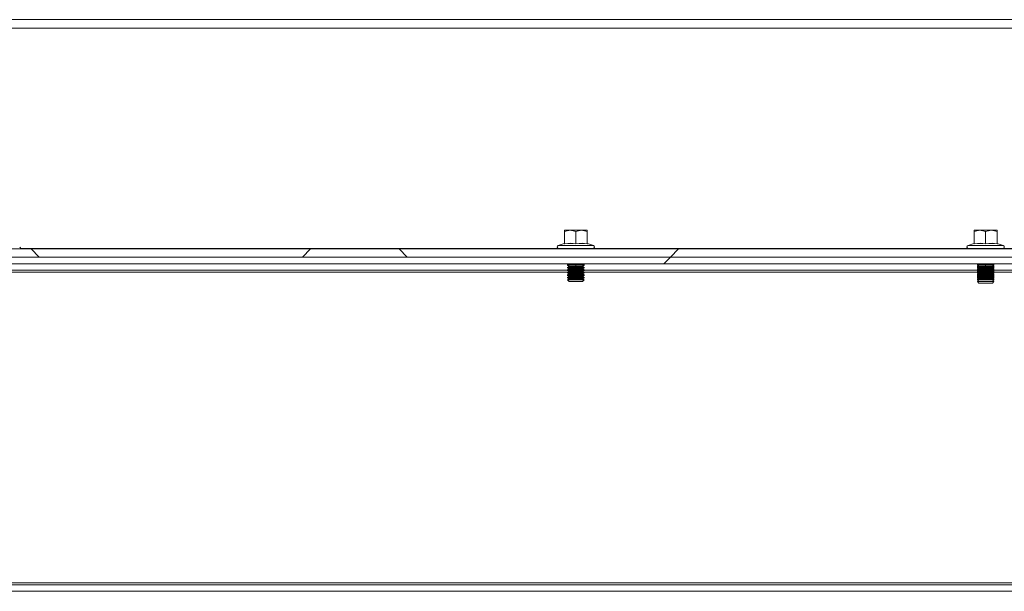
# Model space of a CAD drawing. Units: millimetres. Extents: x 63 to 8701, y 73 to 6222.
# Drawn here: x 6916 to 7216, y 2245 to 2420 of the extents above; entities that cross this region are included whole.
import ezdxf

# ---------------------------------------------------------------- set-up
doc = ezdxf.new("R2010")
doc.units = ezdxf.units.MM
doc.header["$LTSCALE"] = 5
doc.linetypes.add('SLD-Solid', pattern=[0])

msp = doc.modelspace()

# ---------------------------------------------------------------- hatches: boundary and pattern name
at = {"linetype": 'SLD-Solid', "lineweight": 18}
h = msp.add_hatch(dxfattribs=at)
h.set_pattern_fill('ANSI38', scale=25, style=0)
h.set_pattern_definition([(45, (-2523.62, -1565.94), (-56.1266, 56.1266), []), (135, (-2523.62, -1565.94), (-168.3798, 56.1266), [198.4375, -119.0625])])
h.paths.add_polyline_path([(7652.89, 2347.01), (7652.89, 2349.51), (6767.89, 2349.51), (6767.89, 2347.01)], flags=0)
h = msp.add_hatch(dxfattribs=at)
h.set_pattern_fill('ANSI32', scale=25, style=0)
h.set_pattern_definition([(45, (-2523.62, -1565.94), (-168.38, 168.38), []), (45, (-2411.36, -1565.94), (-168.38, 168.38), [])])
h.paths.add_polyline_path([(7666.53, 2347.01), (6754.25, 2347.01), (6754.25, 2345.01), (7666.53, 2345.01)], flags=0)

# ---------------------------------------------------------------- linework, layer by layer
at = {"color": 7, "linetype": 'SLD-Solid', "lineweight": 18}
for p, q in [((6760.39, 2419.51), (7660.39, 2419.51)), ((7660.39, 2416.91), (6760.39, 2416.91)), ((7081.89, 2354.89), (7083.64, 2355.21)), ((7081.89, 2355.21), (7081.89, 2354.89)), ((7083.64, 2355.21), (7081.89, 2355.21)), ((7081.89, 2351.13), (7081.89, 2354.89)), ((7083.64, 2355.21), (7085.39, 2354.89)), ((7087.14, 2355.21), (7083.64, 2355.21)), ((7085.39, 2354.89), (7087.14, 2355.21)), ((7085.39, 2351.13), (7085.39, 2354.89)), ((7087.14, 2355.21), (7088.89, 2354.89)), ((7088.89, 2355.21), (7087.14, 2355.21)), ((7088.89, 2354.89), (7088.89, 2355.21)), ((7088.89, 2351.13), (7088.89, 2354.89)), ((7206.89, 2354.89), (7208.64, 2355.21)), ((7206.89, 2355.21), (7206.89, 2354.89)), ((7208.64, 2355.21), (7206.89, 2355.21)), ((7206.89, 2351.13), (7206.89, 2354.89)), ((7208.64, 2355.21), (7210.39, 2354.89)), ((7212.14, 2355.21), (7208.64, 2355.21)), ((7210.39, 2354.89), (7212.14, 2355.21)), ((7210.39, 2351.13), (7210.39, 2354.89)), ((7212.14, 2355.21), (7213.89, 2354.89)), ((7213.89, 2355.21), (7212.14, 2355.21)), ((7213.89, 2354.89), (7213.89, 2355.21)), ((7213.89, 2351.13), (7213.89, 2354.89)), ((7652.89, 2349.51), (6767.89, 2349.51)), ((7081.83, 2351.23), (7080.02, 2350.58)), ((7080.02, 2350.58), (7090.76, 2350.58)), ((7080.19, 2349.61), (7080.19, 2349.51)), ((7080.19, 2349.61), (7090.59, 2349.61)), ((7081.82, 2351.03), (7081.83, 2351.23)), ((7088.96, 2351.23), (7088.96, 2351.03)), ((7088.96, 2351.23), (7090.76, 2350.58)), ((7090.59, 2349.51), (7090.59, 2349.61)), ((7206.83, 2351.23), (7205.02, 2350.58)), ((7205.02, 2350.58), (7215.76, 2350.58)), ((7205.19, 2349.61), (7205.19, 2349.51)), ((7205.19, 2349.61), (7215.59, 2349.61)), ((7206.82, 2351.03), (7206.83, 2351.23)), ((7213.96, 2351.23), (7213.96, 2351.03)), ((7213.96, 2351.23), (7215.76, 2350.58)), ((7215.59, 2349.51), (7215.59, 2349.61)), ((6754.25, 2347.01), (7666.53, 2347.01)), ((7652.89, 2347.01), (6767.89, 2347.01)), ((6754.25, 2345.01), (7666.53, 2345.01)), ((6912.54, 2343.01), (7082.89, 2343.01)), ((7083.34, 2344.97), (7082.89, 2344.66)), ((7082.89, 2344.66), (7085.39, 2344.66)), ((7082.89, 2344.52), (7082.89, 2344.66)), ((7082.89, 2344.52), (7083.34, 2344.21)), ((7082.89, 2344.52), (7085.39, 2344.52)), ((7083.34, 2344.21), (7082.89, 2343.89)), ((7082.89, 2343.89), (7085.39, 2343.89)), ((7082.89, 2343.75), (7082.89, 2343.89)), ((7082.89, 2343.75), (7083.34, 2343.44)), ((7082.89, 2343.75), (7085.39, 2343.75)), ((7083.34, 2343.44), (7082.89, 2343.13)), ((7082.89, 2343.13), (7085.39, 2343.13)), ((7082.89, 2342.98), (7082.89, 2343.13)), ((7082.89, 2342.98), (7083.34, 2342.67)), ((7082.89, 2342.98), (7085.39, 2342.98)), ((7083.34, 2342.67), (7082.89, 2342.36)), ((7083.29, 2345.01), (7083.34, 2344.97)), ((7083.34, 2344.97), (7085.39, 2344.97)), ((7083.34, 2344.21), (7085.39, 2344.21)), ((7083.34, 2343.44), (7085.39, 2343.44)), ((7083.34, 2342.67), (7085.39, 2342.67)), ((7085.39, 2344.97), (7085.39, 2344.66)), ((7085.39, 2344.97), (7087.45, 2344.97)), ((7085.39, 2344.66), (7087.89, 2344.66)), ((7085.39, 2344.52), (7087.89, 2344.52)), ((7085.39, 2344.21), (7085.39, 2344.52)), ((7085.39, 2344.21), (7085.39, 2343.89)), ((7085.39, 2344.21), (7087.45, 2344.21)), ((7085.39, 2343.89), (7087.89, 2343.89)), ((7085.39, 2343.75), (7087.89, 2343.75)), ((7085.39, 2343.44), (7085.39, 2343.75)), ((7085.39, 2343.44), (7087.45, 2343.44)), ((7085.39, 2343.44), (7085.39, 2343.13)), ((7085.39, 2343.13), (7087.89, 2343.13)), ((7085.39, 2342.98), (7087.89, 2342.98)), ((7085.39, 2342.67), (7085.39, 2342.98)), ((7085.39, 2342.67), (7087.45, 2342.67)), ((7085.39, 2342.67), (7085.39, 2342.36)), ((7087.45, 2344.97), (7087.49, 2345.01)), ((7087.89, 2344.66), (7087.45, 2344.97)), ((7087.45, 2344.21), (7087.89, 2344.52)), ((7087.89, 2343.89), (7087.45, 2344.21)), ((7087.45, 2343.44), (7087.89, 2343.75)), ((7087.89, 2343.13), (7087.45, 2343.44)), ((7087.45, 2342.67), (7087.89, 2342.98)), ((7087.89, 2342.36), (7087.45, 2342.67)), ((7087.89, 2344.52), (7087.89, 2344.66)), ((7087.89, 2343.75), (7087.89, 2343.89)), ((7087.89, 2342.98), (7087.89, 2343.13)), ((7087.89, 2343.01), (7207.89, 2343.01)), ((7208, 2345.01), (7207.89, 2344.93)), ((7208.34, 2344.97), (7207.89, 2344.66)), ((7207.89, 2344.93), (7208.27, 2344.93)), ((7207.89, 2344.78), (7207.89, 2344.93)), ((7207.89, 2344.78), (7207.98, 2344.72)), ((7207.89, 2344.78), (7208.07, 2344.78)), ((7207.89, 2344.66), (7210.39, 2344.66)), ((7207.89, 2344.52), (7207.89, 2344.66)), ((7207.89, 2344.52), (7208.34, 2344.21)), ((7207.89, 2344.52), (7210.39, 2344.52)), ((7208.15, 2344.34), (7207.89, 2344.16)), ((7208.34, 2344.21), (7207.89, 2343.89)), ((7207.89, 2344.16), (7208.27, 2344.16)), ((7207.89, 2344.02), (7207.89, 2344.16)), ((7207.89, 2344.02), (7207.98, 2343.96)), ((7207.89, 2344.02), (7208.07, 2344.02)), ((7207.89, 2343.89), (7210.39, 2343.89)), ((7207.89, 2343.75), (7207.89, 2343.89)), ((7207.89, 2343.75), (7208.34, 2343.44)), ((7207.89, 2343.75), (7210.39, 2343.75)), ((7208.15, 2343.57), (7207.89, 2343.39)), ((7208.34, 2343.44), (7207.89, 2343.13)), ((7207.89, 2343.39), (7208.27, 2343.39)), ((7207.89, 2343.25), (7207.89, 2343.39)), ((7207.89, 2343.25), (7207.98, 2343.19)), ((7207.89, 2343.25), (7208.07, 2343.25)), ((7207.89, 2343.13), (7210.39, 2343.13)), ((7207.89, 2342.98), (7207.89, 2343.13)), ((7207.89, 2342.98), (7208.34, 2342.67)), ((7207.89, 2342.98), (7210.39, 2342.98)), ((7208.15, 2342.81), (7207.89, 2342.63)), ((7208.34, 2342.67), (7207.89, 2342.36)), ((7207.89, 2342.63), (7208.27, 2342.63)), ((7207.89, 2342.48), (7207.89, 2342.63)), ((7208.29, 2345.01), (7208.34, 2344.97)), ((7208.34, 2344.97), (7210.39, 2344.97)), ((7208.34, 2344.21), (7210.39, 2344.21)), ((7208.34, 2343.44), (7210.39, 2343.44)), ((7208.34, 2342.67), (7210.39, 2342.67)), ((7210.39, 2344.97), (7210.39, 2344.66)), ((7210.39, 2344.97), (7212.45, 2344.97)), ((7210.39, 2344.66), (7212.89, 2344.66)), ((7210.39, 2344.52), (7212.89, 2344.52)), ((7210.39, 2344.21), (7210.39, 2344.52)), ((7210.39, 2344.21), (7210.39, 2343.89)), ((7210.39, 2344.21), (7212.45, 2344.21)), ((7210.39, 2343.89), (7212.89, 2343.89)), ((7210.39, 2343.44), (7210.39, 2343.75)), ((7210.39, 2343.75), (7212.89, 2343.75)), ((7210.39, 2343.44), (7212.45, 2343.44)), ((7210.39, 2343.44), (7210.39, 2343.13)), ((7210.39, 2343.13), (7212.89, 2343.13)), ((7210.39, 2342.67), (7210.39, 2342.98)), ((7210.39, 2342.98), (7212.89, 2342.98)), ((7210.39, 2342.67), (7212.45, 2342.67)), ((7210.39, 2342.67), (7210.39, 2342.36)), ((7212.45, 2344.97), (7212.49, 2345.01)), ((7212.89, 2344.66), (7212.45, 2344.97)), ((7212.45, 2344.21), (7212.89, 2344.52)), ((7212.89, 2343.89), (7212.45, 2344.21)), ((7212.45, 2343.44), (7212.89, 2343.75)), ((7212.89, 2343.13), (7212.45, 2343.44)), ((7212.45, 2342.67), (7212.89, 2342.98)), ((7212.89, 2342.36), (7212.45, 2342.67)), ((7212.51, 2344.93), (7212.89, 2344.93)), ((7212.51, 2344.16), (7212.89, 2344.16)), ((7212.51, 2343.39), (7212.89, 2343.39)), ((7212.51, 2342.63), (7212.89, 2342.63)), ((7212.89, 2344.16), (7212.64, 2344.34)), ((7212.89, 2343.39), (7212.64, 2343.57)), ((7212.89, 2342.63), (7212.64, 2342.81)), ((7212.72, 2344.78), (7212.89, 2344.78)), ((7212.72, 2344.02), (7212.89, 2344.02)), ((7212.72, 2343.25), (7212.89, 2343.25)), ((7212.89, 2344.93), (7212.78, 2345.01)), ((7212.8, 2344.72), (7212.89, 2344.78)), ((7212.8, 2343.96), (7212.89, 2344.02)), ((7212.8, 2343.19), (7212.89, 2343.25)), ((7212.89, 2344.78), (7212.89, 2344.93)), ((7212.89, 2344.52), (7212.89, 2344.66)), ((7212.89, 2344.02), (7212.89, 2344.16)), ((7212.89, 2343.75), (7212.89, 2343.89)), ((7212.89, 2343.25), (7212.89, 2343.39)), ((7212.89, 2342.98), (7212.89, 2343.13)), ((7212.89, 2343.01), (7332.89, 2343.01)), ((7212.89, 2342.48), (7212.89, 2342.63)), ((7082.89, 2342.36), (7085.39, 2342.36)), ((7082.89, 2342.22), (7082.89, 2342.36)), ((7082.89, 2342.22), (7083.34, 2341.91)), ((7082.89, 2342.22), (7085.39, 2342.22)), ((7083.34, 2341.91), (7082.89, 2341.59)), ((7082.89, 2341.59), (7085.39, 2341.59)), ((7082.89, 2341.45), (7082.89, 2341.59)), ((7082.89, 2341.45), (7083.34, 2341.14)), ((7082.89, 2341.45), (7085.39, 2341.45)), ((7083.34, 2341.14), (7082.89, 2340.83)), ((7082.89, 2340.83), (7085.39, 2340.83)), ((7082.89, 2340.68), (7082.89, 2340.83)), ((7082.89, 2340.68), (7083.34, 2340.37)), ((7082.89, 2340.68), (7085.39, 2340.68)), ((7083.34, 2340.37), (7082.89, 2340.06)), ((7082.89, 2340.06), (7085.39, 2340.06)), ((7082.89, 2340.05), (7082.89, 2340.06)), ((7082.89, 2340.05), (7087.89, 2340.05)), ((7083.34, 2339.61), (7082.89, 2340.05)), ((7083.34, 2341.91), (7085.39, 2341.91)), ((7083.34, 2341.14), (7085.39, 2341.14)), ((7083.34, 2340.37), (7085.39, 2340.37)), ((7083.34, 2339.61), (7087.45, 2339.61)), ((7085.39, 2342.36), (7087.89, 2342.36)), ((7085.39, 2342.22), (7087.89, 2342.22)), ((7085.39, 2341.91), (7085.39, 2342.22)), ((7085.39, 2341.91), (7085.39, 2341.59)), ((7085.39, 2341.91), (7087.45, 2341.91)), ((7085.39, 2341.59), (7087.89, 2341.59)), ((7085.39, 2341.45), (7087.89, 2341.45)), ((7085.39, 2341.14), (7085.39, 2341.45)), ((7085.39, 2341.14), (7087.45, 2341.14)), ((7085.39, 2341.14), (7085.39, 2340.83)), ((7085.39, 2340.83), (7087.89, 2340.83)), ((7085.39, 2340.37), (7085.39, 2340.68)), ((7085.39, 2340.68), (7087.89, 2340.68)), ((7085.39, 2340.37), (7085.39, 2340.06)), ((7085.39, 2340.37), (7087.45, 2340.37)), ((7085.39, 2340.06), (7087.89, 2340.06)), ((7087.45, 2341.91), (7087.89, 2342.22)), ((7087.89, 2341.59), (7087.45, 2341.91)), ((7087.45, 2341.14), (7087.89, 2341.45)), ((7087.89, 2340.83), (7087.45, 2341.14)), ((7087.45, 2340.37), (7087.89, 2340.68)), ((7087.89, 2340.06), (7087.45, 2340.37)), ((7087.45, 2339.61), (7087.89, 2340.05)), ((7087.89, 2342.22), (7087.89, 2342.36)), ((7087.89, 2341.45), (7087.89, 2341.59)), ((7087.89, 2340.68), (7087.89, 2340.83)), ((7087.89, 2340.05), (7087.89, 2340.06)), ((7207.89, 2342.48), (7207.98, 2342.42)), ((7207.89, 2342.48), (7208.07, 2342.48)), ((7207.89, 2342.36), (7210.39, 2342.36)), ((7207.89, 2342.22), (7207.89, 2342.36)), ((7207.89, 2342.22), (7208.34, 2341.91)), ((7207.89, 2342.22), (7210.39, 2342.22)), ((7208.15, 2342.04), (7207.89, 2341.86)), ((7208.34, 2341.91), (7207.89, 2341.59)), ((7207.89, 2341.86), (7208.27, 2341.86)), ((7207.89, 2341.72), (7207.89, 2341.86)), ((7207.89, 2341.72), (7207.98, 2341.66)), ((7207.89, 2341.72), (7208.07, 2341.72)), ((7207.89, 2341.59), (7210.39, 2341.59)), ((7207.89, 2341.45), (7207.89, 2341.59)), ((7207.89, 2341.45), (7208.34, 2341.14)), ((7207.89, 2341.45), (7210.39, 2341.45)), ((7208.15, 2341.27), (7207.89, 2341.09)), ((7208.34, 2341.14), (7207.89, 2340.83)), ((7207.89, 2341.09), (7208.27, 2341.09)), ((7207.89, 2340.95), (7207.89, 2341.09)), ((7207.89, 2340.95), (7207.98, 2340.89)), ((7207.89, 2340.95), (7208.07, 2340.95)), ((7207.89, 2340.83), (7210.39, 2340.83)), ((7207.89, 2340.68), (7207.89, 2340.83)), ((7207.89, 2340.68), (7208.34, 2340.37)), ((7207.89, 2340.68), (7210.39, 2340.68)), ((7208.15, 2340.51), (7207.89, 2340.33)), ((7208.34, 2340.37), (7207.89, 2340.06)), ((7207.89, 2340.33), (7208.27, 2340.33)), ((7207.89, 2340.18), (7207.89, 2340.33)), ((7207.89, 2340.18), (7207.98, 2340.12)), ((7207.89, 2340.18), (7208.07, 2340.18)), ((7207.89, 2340.06), (7210.39, 2340.06)), ((7207.89, 2340.05), (7207.89, 2340.06)), ((7207.89, 2340.05), (7212.89, 2340.05)), ((7208.34, 2339.61), (7207.89, 2340.05)), ((7208.18, 2339.76), (7207.89, 2339.56)), ((7208.34, 2341.91), (7210.39, 2341.91)), ((7208.34, 2341.14), (7210.39, 2341.14)), ((7208.34, 2340.37), (7210.39, 2340.37)), ((7208.34, 2339.61), (7212.45, 2339.61)), ((7210.39, 2342.36), (7212.89, 2342.36)), ((7210.39, 2341.91), (7210.39, 2342.22)), ((7210.39, 2342.22), (7212.89, 2342.22)), ((7210.39, 2341.91), (7210.39, 2341.59)), ((7210.39, 2341.91), (7212.45, 2341.91)), ((7210.39, 2341.59), (7212.89, 2341.59)), ((7210.39, 2341.45), (7212.89, 2341.45)), ((7210.39, 2341.14), (7210.39, 2341.45)), ((7210.39, 2341.14), (7212.45, 2341.14)), ((7210.39, 2341.14), (7210.39, 2340.83)), ((7210.39, 2340.83), (7212.89, 2340.83)), ((7210.39, 2340.37), (7210.39, 2340.68)), ((7210.39, 2340.68), (7212.89, 2340.68)), ((7210.39, 2340.37), (7210.39, 2340.06)), ((7210.39, 2340.37), (7212.45, 2340.37)), ((7210.39, 2340.06), (7212.89, 2340.06)), ((7212.45, 2341.91), (7212.89, 2342.22)), ((7212.89, 2341.59), (7212.45, 2341.91)), ((7212.45, 2341.14), (7212.89, 2341.45)), ((7212.89, 2340.83), (7212.45, 2341.14)), ((7212.45, 2340.37), (7212.89, 2340.68)), ((7212.89, 2340.06), (7212.45, 2340.37)), ((7212.45, 2339.61), (7212.89, 2340.05)), ((7212.51, 2341.86), (7212.89, 2341.86)), ((7212.51, 2341.09), (7212.89, 2341.09)), ((7212.51, 2340.33), (7212.89, 2340.33)), ((7212.89, 2339.56), (7212.6, 2339.76)), ((7212.89, 2341.86), (7212.64, 2342.04)), ((7212.89, 2341.09), (7212.64, 2341.27)), ((7212.89, 2340.33), (7212.64, 2340.51)), ((7212.72, 2342.48), (7212.89, 2342.48)), ((7212.72, 2341.72), (7212.89, 2341.72)), ((7212.72, 2340.95), (7212.89, 2340.95)), ((7212.72, 2340.18), (7212.89, 2340.18)), ((7212.8, 2342.42), (7212.89, 2342.48)), ((7212.8, 2341.66), (7212.89, 2341.72)), ((7212.8, 2340.89), (7212.89, 2340.95)), ((7212.8, 2340.12), (7212.89, 2340.18)), ((7212.89, 2342.22), (7212.89, 2342.36)), ((7212.89, 2341.72), (7212.89, 2341.86)), ((7212.89, 2341.45), (7212.89, 2341.59)), ((7212.89, 2340.95), (7212.89, 2341.09)), ((7212.89, 2340.68), (7212.89, 2340.83)), ((7212.89, 2340.18), (7212.89, 2340.33)), ((7212.89, 2340.05), (7212.89, 2340.06)), ((7207.89, 2339.56), (7210.39, 2339.56)), ((7207.89, 2339.55), (7207.89, 2339.56)), ((7207.89, 2339.55), (7212.89, 2339.55)), ((7208.34, 2339.11), (7207.89, 2339.55)), ((7208.34, 2339.11), (7212.45, 2339.11)), ((7210.39, 2339.56), (7212.89, 2339.56)), ((7212.45, 2339.11), (7212.89, 2339.55)), ((7212.89, 2339.55), (7212.89, 2339.56)), ((6760.14, 2247.61), (7660.64, 2247.61)), ((6760.39, 2247.01), (7660.39, 2247.01)), ((6760.39, 2245.01), (7660.39, 2245.01))]:
    msp.add_line(p, q, dxfattribs=at)
at = {"color": 8, "linetype": 'SLD-Solid', "lineweight": 18}
for p, q in [((7080.19, 2349.61), (6916.09, 2349.61)), ((7204.69, 2349.61), (7090.59, 2349.61)), ((7330.19, 2349.61), (7216.09, 2349.61)), ((7085.39, 2344.97), (7085.39, 2345.01)), ((7210.39, 2344.97), (7210.39, 2345.01)), ((7082.96, 2342.41), (6912.78, 2342.41)), ((7207.96, 2342.41), (7087.83, 2342.41)), ((7210.39, 2339.61), (7210.39, 2339.56)), ((7332.96, 2342.41), (7212.83, 2342.41))]:
    msp.add_line(p, q, dxfattribs=at)
at = {"color": 7, "linetype": 'SLD-Solid', "lineweight": 18, "flags": 128}
for points in [[(7085.39, 2351.03), (7083.6, 2351.23), (7081.82, 2351.03)], [(7081.89, 2351.13), (7083.85, 2351.32), (7085.39, 2351.13)], [(7085.39, 2351.13), (7087.35, 2351.32), (7088.89, 2351.13)], [(7088.96, 2351.03), (7087.17, 2351.23), (7085.39, 2351.03)], [(7085.39, 2351.03), (7085.39, 2351.03), (7085.39, 2351.03), (7085.39, 2351.03), (7085.39, 2351.05), (7085.39, 2351.07), (7085.39, 2351.1), (7085.39, 2351.13)], [(7210.39, 2351.03), (7208.6, 2351.23), (7206.82, 2351.03)], [(7206.89, 2351.13), (7208.85, 2351.32), (7210.39, 2351.13)], [(7210.39, 2351.13), (7212.35, 2351.32), (7213.89, 2351.13)], [(7213.96, 2351.03), (7212.17, 2351.23), (7210.39, 2351.03)], [(7210.39, 2351.03), (7210.39, 2351.03), (7210.39, 2351.03), (7210.39, 2351.03), (7210.39, 2351.05), (7210.39, 2351.07), (7210.39, 2351.1), (7210.39, 2351.13)]]:
    msp.add_lwpolyline(points, dxfattribs=at)
at = {"color": 7, "linetype": 'SLD-Solid', "lineweight": 18}
for centre, radius, start, end in [((6915.59, 2349.61), 0.5, 348.463, 70), ((7080.19, 2350.11), 0.5, 110, 270), ((7081.78, 2351.14), 0.115, 292.8537, 359.1548), ((7089.01, 2351.14), 0.115, 180.9373, 247.0524), ((7090.59, 2350.11), 0.5, 270, 70), ((7205.19, 2350.11), 0.5, 110, 270), ((7205.19, 2349.61), 0.5, 150, 191.537), ((7206.78, 2351.14), 0.115, 292.8537, 359.1548), ((7214.01, 2351.14), 0.115, 180.9373, 247.0524), ((7215.59, 2350.11), 0.5, 270, 70), ((7215.59, 2349.61), 0.5, 348.463, 30)]:
    msp.add_arc(centre, radius, start, end, dxfattribs=at)

doc.saveas('drawing.dxf')
